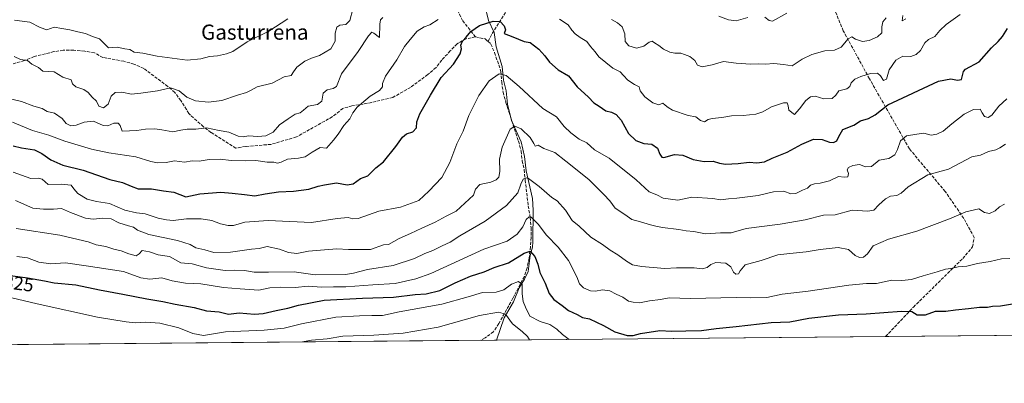
# Model space of a CAD drawing. Units: metres. Extents: x 563104 to 566537, y 4728720 to 4731065.
# Drawn here: x 565320 to 565840, y 4728720 to 4728913 of the extents above; entities that cross this region are included whole.
import ezdxf
from ezdxf.enums import TextEntityAlignment as Align

# ---------------------------------------------------------------- set-up
doc = ezdxf.new("R2010")
doc.units = ezdxf.units.M
doc.header["$MEASUREMENT"] = 0
doc.linetypes.add('DGN Style 3', pattern=[2.307223, 1.648017, -0.659207])
for name, color, linetype, lineweight in [('Arbolado forestal CxS', 92, 'Continuous', 0), ('Comarca CxS', 21, 'Continuous', 0), ('Comunidad Autónoma CxS', 142, 'Continuous', 0), ('Corriente natural lineal', 142, 'Continuous', 13), ('Curva de nivel maestra', 30, 'Continuous', 30), ('Curva de nivel normal', 30, 'Continuous', 0), ('Entidad de ámbito territorial CxS', 92, 'Continuous', 0), ('Espacio natural protegido CxS', 121, 'Continuous', 0), ('Municipio CxS', 4, 'Continuous', 0), ('Provincia CxS', 1, 'Continuous', 0), ('Rótulo de curva de nivel directora', 7, 'Continuous', 0), ('Senda', 7, 'DGN Style 3', 0), ('Texto cartográfico', 7, 'Continuous', 0)]:
    doc.layers.add(name, color=color, linetype=linetype, lineweight=lineweight)
doc.styles.add('Style-Arial', font='txt')

# ---------------------------------------------------------------- blocks, each defined once
blk = doc.blocks.new('*U4')
at = {"layer": 'Arbolado forestal CxS', "color": 92, "linetype": 'Continuous', "lineweight": 0}
blk.add_polyline3d([(566532.3781, 4729274.4033, 928.1639), (566537.41, 4728751.93, 840.8402), (563125.07, 4728720.05, 744.3432)], dxfattribs=at)

msp = doc.modelspace()

# ---------------------------------------------------------------- linework, layer by layer
at = {"layer": 'Arbolado forestal CxS', "color": 92, "linetype": 'Continuous', "lineweight": 0, "extrusion": (0.104701, 0.000978172, 0.994503), "elevation": 64680.2073, "flags": 128}
msp.add_lwpolyline([(4723252.9209, -606683.7365), (4723252.9209, -606490.5445)], dxfattribs=at)
at = {"layer": 'Arbolado forestal CxS', "color": 92, "linetype": 'Continuous', "lineweight": 0, "extrusion": (0.009636, 9.00259e-05, 0.999954), "elevation": 6686.8497, "flags": 128}
msp.add_lwpolyline([(565529.2734, 4728742.247), (565152.2898, 4728738.7252)], dxfattribs=at)
at = {"layer": 'Arbolado forestal CxS', "color": 92, "linetype": 'Continuous', "lineweight": 0, "extrusion": (-0.046987, -0.000438702, 0.998895), "elevation": -27838.0621, "flags": 128}
msp.add_lwpolyline([(-4723256.4465, 609060.8199), (-4723256.4465, 609052.4562)], dxfattribs=at)
at = {"layer": 'Arbolado forestal CxS', "color": 92, "linetype": 'Continuous', "lineweight": 0, "extrusion": (-0.048423, -0.000452399, 0.998827), "elevation": -28715.2711, "flags": 128}
msp.add_lwpolyline([(-4723252.8577, 609253.9204), (-4723252.8577, 609047.9245)], dxfattribs=at)
at = {"layer": 'Comarca CxS', "color": 21, "linetype": 'Continuous', "lineweight": 0, "flags": 128}
msp.add_lwpolyline([(566537.41, 4728751.93), (563125.07, 4728720.05), (563122.397, 4729012.56), (563116.2212, 4729688.397), (563115.9761, 4729715.2168), (563103.93, 4731033.45), (565313.2396, 4731054.0781), (565805.6557, 4731058.6757), (566325.8596, 4731063.5328), (566515.13, 4731065.3), (566516.4545, 4730927.7768)], close=True, dxfattribs=at)
at = {"layer": 'Comunidad Autónoma CxS', "color": 142, "linetype": 'Continuous', "lineweight": 0, "flags": 128}
msp.add_lwpolyline([(566537.41, 4728751.93), (563125.07, 4728720.05), (563122.397, 4729012.56), (563116.2212, 4729688.397), (563115.9761, 4729715.2168), (563103.93, 4731033.45), (565313.2396, 4731054.0781), (565805.6557, 4731058.6757), (566325.8596, 4731063.5328), (566515.13, 4731065.3), (566516.4545, 4730927.7768)], close=True, dxfattribs=at)
at = {"layer": 'Corriente natural lineal', "color": 142, "linetype": 'Continuous', "lineweight": 13}
msp.add_polyline3d([(565565.4123, 4728920.1708, 851.1498), (565567.4773, 4728912.1977, 849.9742), (565570.4811, 4728905.7851, 848.9932), (565571.4411, 4728898.1827, 847.6878), (565574.5895, 4728887.83, 845.8152), (565575.3702, 4728880.4867, 844.5232), (565576.7216, 4728874.8847, 843.4082), (565577.4448, 4728867.8509, 842.2565), (565579.6221, 4728859.2577, 841.0291), (565584.6422, 4728847.8518, 838.9054), (565586.5539, 4728840.1485, 837.3452), (565587.3706, 4728832.4868, 835.7616), (565590.6226, 4728817.8422, 832.7781), (565591.0311, 4728811.6739, 831.1834), (565590.9367, 4728795.029, 826.9438), (565590.631, 4728792.1543, 826.1115), (565589.4733, 4728787.8044, 825.104), (565588.3619, 4728779.2643, 822.664), (565586.5177, 4728775.1998, 821.2853), (565583.7387, 4728770.694, 819.8321), (565580.5798, 4728763.1741, 817.5825), (565575.6878, 4728754.7151, 814.69), (565571.704, 4728742.9078, 811.6993)], dxfattribs=at)
at = {"layer": 'Curva de nivel maestra', "color": 30, "linetype": 'Continuous', "lineweight": 30, "flags": 128}
for points, elevation in [([(565316.05, 4728845.8201), (565320.48, 4728844.6601), (565327.29, 4728843.6101), (565331.25, 4728841.8001), (565335.91, 4728838.3001), (565342.39, 4728835.5201), (565353, 4728832.8501), (565367.19, 4728827.9601), (565373.88, 4728826.3201), (565378.44, 4728824.4301), (565382.18, 4728822.9801), (565389.28, 4728823.0201), (565395.54, 4728822.0001), (565401.11, 4728821.2501), (565407.46, 4728818.8601), (565414.77, 4728820.3401), (565425.89, 4728821.2001), (565431.92, 4728820.7101), (565438.39, 4728820.0701), (565443.81, 4728819.3401), (565449.41, 4728820.4201), (565456.33, 4728821.4001), (565464.33, 4728821.7301), (565472.43, 4728822.7901), (565477.29, 4728824.4901), (565480.67, 4728825.1501), (565487.14, 4728826.1701), (565492.73, 4728825.1401), (565495.84, 4728825.6001), (565499.68, 4728828.4401), (565503.71, 4728829.9501), (565507.78, 4728834.1401), (565511.83, 4728837.3801), (565518.47, 4728845.4501), (565521.87, 4728850.3201), (565524.14, 4728852.2201), (565527.38, 4728853.1801), (565529.31, 4728855.2701), (565529.5, 4728858.5001), (565531.14, 4728862.7201), (565536.77, 4728872.6701), (565542.32, 4728882.0101), (565548.99, 4728889.1001), (565552.42, 4728894.4801), (565553.08, 4728897.1201), (565552.8, 4728899.1201), (565553.67, 4728901.1401), (565555.67, 4728903.3901), (565558.04, 4728906.4001), (565562.59, 4728909.5301), (565569.9, 4728911.8401), (565573.62, 4728911.5201), (565575.7, 4728909.3801), (565576.45, 4728907.1601), (565575.71, 4728905.3201), (565580.26, 4728903.4301), (565586.22, 4728901.0901), (565589.53, 4728900.5401), (565593.98, 4728896.9001), (565597.29, 4728893.4101), (565599.72, 4728890.1401), (565604.3, 4728886.0401), (565609.72, 4728882.7701), (565614.4, 4728877.0601), (565620.4, 4728871.6001), (565623.09, 4728868.5401), (565626.01, 4728866.8401), (565629.52, 4728864.2601), (565632.4, 4728863.5601), (565635.01, 4728862.4201), (565637.55, 4728859.3001), (565641.52, 4728852.2701), (565645.3, 4728848.6201), (565649.64, 4728847.0201), (565653.77, 4728846.6501), (565656.88, 4728844.5601), (565658.03, 4728841.3201), (565659.1, 4728839.7701), (565660.24, 4728839.6201), (565665.82, 4728841.2201), (565670.17, 4728840.7701), (565675.71, 4728838.5601), (565681.53, 4728837.5201), (565686.31, 4728837.6101), (565689.53, 4728836.5801), (565692.71, 4728836.1201), (565699.38, 4728836.4801), (565705.27, 4728837.2001), (565709.28, 4728836.7601), (565713.36, 4728837.2801), (565717.43, 4728839.2801), (565725.39, 4728842.5001), (565733.07, 4728846.7501), (565739.34, 4728849.2901), (565743.95, 4728849.1501), (565747.71, 4728847.8001), (565749.94, 4728847.5301), (565751.59, 4728848.3501), (565752.72, 4728850.6601), (565754.84, 4728854.5001), (565760.69, 4728856.6601), (565764.21, 4728859.0801), (565768.3, 4728860.2201), (565771.83, 4728862.1101), (565778.6, 4728867.5601), (565805.44, 4728879.9401), (565812.01, 4728881.3201), (565815.44, 4728880.4801), (565817.56, 4728880.9101), (565818.64, 4728885.1201), (565819.64, 4728886.3301), (565826.89, 4728890.2501), (565833.38, 4728897.6501), (565837.01, 4728901.0901), (565839.25, 4728903.5901), (565841.94, 4728907.8901)], 850), ([(565306.72, 4728778.1201), (565323.72, 4728775.8901), (565332.72, 4728774.2401), (565337.68, 4728773.2001), (565349.22, 4728772.2701), (565361.71, 4728769.5201), (565374.06, 4728767.2901), (565386.72, 4728764.7201), (565395.19, 4728763.3201), (565401.8, 4728761.9201), (565411.72, 4728760.2601), (565418.27, 4728758.4501), (565425.05, 4728757.9601), (565429.87, 4728756.7101), (565435.53, 4728757.4001), (565443.62, 4728756.6801), (565448.26, 4728756.9901), (565455.15, 4728758.6501), (565461.27, 4728759.8101), (565466.96, 4728761.4401), (565480.56, 4728764.0401), (565500.78, 4728765.1801), (565517.22, 4728765.6201), (565528.63, 4728767.0201), (565534.44, 4728767.3601), (565541.71, 4728769.2701), (565549.74, 4728773.3201), (565557.84, 4728776.8201), (565565.08, 4728779.0801), (565570.38, 4728781.3501), (565578.04, 4728783.7701), (565586.28, 4728788.9701), (565589.4, 4728789.9801), (565591.88, 4728787.2801), (565593.54, 4728783.1801), (565594.62, 4728778.7901), (565597.32, 4728773.0801), (565599.44, 4728767.5301), (565601.92, 4728764.4501), (565606.42, 4728761.3001), (565609.82, 4728758.6801), (565614.36, 4728756.4401), (565617.15, 4728754.9001), (565620.84, 4728754.2501), (565628.33, 4728750.7401), (565634.22, 4728747.2901), (565640.7, 4728745.3401), (565643.97, 4728745.3001), (565647.77, 4728746.5001), (565658.12, 4728748.0201), (565664.21, 4728747.6601), (565671.86, 4728747.9101), (565680.14, 4728748.0601), (565687.82, 4728749.0301), (565698.38, 4728750.1501), (565716.83, 4728752.3401), (565726.8, 4728752.5601), (565736.82, 4728754.5101), (565752.49, 4728756.3001), (565767.19, 4728756.8001), (565785.8, 4728758.2301), (565791.26, 4728758.0701), (565794.05, 4728756.3601), (565798.54, 4728756.3901), (565803.83, 4728758.2201), (565809.36, 4728758.3101), (565814.33, 4728758.9501), (565821.3, 4728759.6201), (565827.13, 4728760.4401), (565831.31, 4728760.3901), (565834.03, 4728760.9301), (565838.26, 4728761.0201), (565844.47, 4728762.1401)], 825)]:
    msp.add_lwpolyline(points, dxfattribs=dict(at, elevation=elevation))
at = {"layer": 'Curva de nivel normal', "color": 30, "linetype": 'Continuous', "lineweight": 0, "flags": 128}
for points, elevation in [([(565511.5, 4728913.7001), (565510.34, 4728912.4401), (565509.92, 4728910.2301), (565509.75, 4728903.1201), (565506.88, 4728905.4601), (565505.66, 4728905.9601), (565503.89, 4728903.9401), (565498.5, 4728895.8001), (565489.78, 4728883.9001), (565487.14, 4728877.2601), (565485.3, 4728876.0901), (565482.04, 4728875.4001), (565480.04, 4728873.5901), (565479.38, 4728869.4401), (565476.98, 4728867.6501), (565472.1, 4728866.7401), (565469.69, 4728864.6501), (565467.85, 4728863.3401), (565465.22, 4728862.6301), (565461.45, 4728860.1501), (565456.83, 4728856.8701), (565453.5, 4728853.0501), (565449.72, 4728851.0401), (565445.44, 4728850.6601), (565440.6, 4728851.0801), (565437.77, 4728850.4701), (565435.05, 4728850.8301), (565430.05, 4728852.9801), (565425.05, 4728853.8301), (565418.22, 4728855.2701), (565412.7, 4728854.5301), (565408.07, 4728854.5801), (565404.7, 4728854.0401), (565400.44, 4728853.1101), (565394.6, 4728854.3401), (565391.05, 4728854.7501), (565386.05, 4728854.5201), (565381.52, 4728853.9601), (565373.65, 4728853.5601), (565372.6, 4728856.4901), (565371.54, 4728857.8001), (565369.39, 4728857.7001), (565366.21, 4728856.3501), (565363.74, 4728856.6201), (565358.5, 4728858.7801), (565353.66, 4728858.2801), (565349.36, 4728856.6501), (565346.65, 4728856.3801), (565344.13, 4728857.5301), (565342.05, 4728860.2201), (565337.88, 4728863.1001), (565334.05, 4728863.9801), (565331.39, 4728865.5201), (565327.05, 4728866.7201), (565320.39, 4728869.3201), (565315.31, 4728870.4701)], 860), ([(565495.67, 4728918.0801), (565494.07, 4728912.2001), (565491.99, 4728910.0001), (565488.86, 4728909.7101), (565487.16, 4728908.6601), (565486.42, 4728905.4601), (565486.27, 4728901.2001), (565484.11, 4728897.0801), (565478.14, 4728893.5201), (565473.86, 4728892.2601), (565470.38, 4728890.6601), (565466.13, 4728887.4501), (565464.28, 4728885.0001), (565463.12, 4728882.9801), (565459.39, 4728882.2601), (565453.05, 4728878.9801), (565445.1, 4728877.0001), (565441.91, 4728875.2401), (565439.44, 4728873.9601), (565434.72, 4728872.6301), (565426.39, 4728869.8401), (565419.42, 4728868.9101), (565412.55, 4728869.5501), (565407.86, 4728871.5901), (565403.81, 4728874.8901), (565399.32, 4728876.4601), (565392.45, 4728874.8701), (565383.51, 4728873.5801), (565378.69, 4728873.0901), (565373.54, 4728874.1301), (565369.95, 4728874.0401), (565367.88, 4728872.1201), (565366.36, 4728867.7801), (565363.77, 4728865.8401), (565361.38, 4728866.8301), (565360.05, 4728869.4501), (565357.9, 4728871.5001), (565355.79, 4728873.9601), (565353.4, 4728875.5201), (565349.19, 4728877.0401), (565347.39, 4728878.6601), (565346.72, 4728880.7801), (565342.38, 4728882.1301), (565337.72, 4728884.9601), (565331.77, 4728885.2901), (565329.52, 4728887.2401), (565325.98, 4728889.0501), (565323.6, 4728891.0401), (565319.96, 4728891.5201), (565316.65, 4728893.0901)], 865), ([(565605.01, 4728912.9001), (565609.5, 4728909.8701), (565611.57, 4728907.0801), (565613.28, 4728905.0801), (565615.99, 4728903.1001), (565619.5, 4728901.0001), (565621.38, 4728898.3901), (565623.88, 4728895.6201), (565625.8, 4728892.8701), (565633.16, 4728886.9001), (565637.08, 4728885.0301), (565638.75, 4728883.0001), (565641.18, 4728880.4601), (565644.58, 4728878.3401), (565647.12, 4728877.0301), (565647.7, 4728874.9001), (565650.13, 4728871.6801), (565654.4, 4728868.5201), (565657.56, 4728867.4401), (565659.56, 4728868.4401), (565660.83, 4728867.3001), (565662.53, 4728866.0601), (565664.8, 4728864.6201), (565673.1, 4728861.9001), (565677.11, 4728861.0801), (565679.51, 4728859.1101), (565681.66, 4728858.4201), (565683.58, 4728859.6901), (565685.76, 4728860.3201), (565690.88, 4728860.7701), (565695.95, 4728861.6901), (565702.04, 4728861.8601), (565708.74, 4728862.6201), (565712.52, 4728863.8701), (565717.15, 4728866.4901), (565720.35, 4728867.4301), (565723.45, 4728868.6101), (565725.43, 4728868.4701), (565725.92, 4728867.0201), (565726.33, 4728864.6801), (565729.31, 4728862.3801), (565731.89, 4728865.3101), (565735.33, 4728869.7301), (565737.7, 4728871.7301), (565740.21, 4728872.0001), (565744.74, 4728870.6101), (565749.12, 4728870.7701), (565751.03, 4728872.6901), (565752.62, 4728874.9301), (565756.86, 4728876.0401), (565758.54, 4728877.2601), (565759.25, 4728879.1201), (565761.16, 4728881.0001), (565764.26, 4728882.5301), (565769.37, 4728884.0401), (565773.17, 4728884.2301), (565774.72, 4728882.7801), (565776.29, 4728880.3801), (565777.95, 4728881.1201), (565779.28, 4728886.0601), (565782.91, 4728891.2001), (565786.62, 4728893.2301), (565790.8, 4728893.0401), (565793.62, 4728894.0801), (565795.81, 4728896.3001), (565798.14, 4728900.3701), (565800.14, 4728902.1101), (565803.44, 4728903.6201), (565806.06, 4728906.7901), (565809.41, 4728910.0101), (565816.78, 4728915.2601)], 855), ([(565777.7, 4728913.6201), (565775.94, 4728911.4701), (565775.35, 4728908.8401), (565775.35, 4728905.5301), (565773.13, 4728903.4301), (565768.67, 4728901.4801), (565765.29, 4728901.0801), (565761.44, 4728902.2401), (565759.61, 4728903.4401), (565757.61, 4728902.4601), (565753.94, 4728898.0101), (565750.43, 4728896.4201), (565745.22, 4728896.0701), (565738.37, 4728894.1101), (565733.37, 4728891.7001), (565728.03, 4728888.2201), (565723.44, 4728888.8601), (565718.32, 4728889.3501), (565713.83, 4728889.0001), (565710.22, 4728889.2401), (565706.21, 4728888.9601), (565698.39, 4728889.4601), (565691.79, 4728890.4001), (565685.73, 4728888.6201), (565680.38, 4728887.6501), (565677.91, 4728888.5601), (565676.58, 4728891.0301), (565673.95, 4728893.1601), (565671.01, 4728894.1001), (565669.19, 4728894.9201), (565666.04, 4728894.8601), (565663.35, 4728895.3601), (565659.93, 4728896.9901), (565657.55, 4728898.8801), (565655.24, 4728900.3001), (565653.98, 4728901.2401), (565652.39, 4728900.7201), (565649.53, 4728898.5701), (565645.63, 4728897.5201), (565641.64, 4728898.7001), (565639.63, 4728901.0101), (565639.53, 4728905.0301), (565638.17, 4728908.7901), (565635.73, 4728910.9601), (565632.53, 4728912.5901)], 860), ([(565704.64, 4728913.7501), (565698.35, 4728911.9101), (565694.34, 4728912.5001), (565689.2, 4728914.3501)], 865), ([(565725.22, 4728916.1001), (565717.7, 4728911.8601), (565715.92, 4728912.0501), (565713.5, 4728913.8601)], 865), ([(565788.1, 4728913.0801), (565786.16, 4728911.9701), (565786.56, 4728914.7501)], 860), ([(565315.64, 4728858.2501), (565326.24, 4728853.8801), (565335.01, 4728851.4801), (565343.43, 4728848.1701), (565357.5, 4728843.9701), (565366.66, 4728842.1601), (565380.93, 4728840.0001), (565388.82, 4728837.4701), (565392.31, 4728836.7401), (565397.05, 4728837.0401), (565401.44, 4728837.8401), (565406.71, 4728837.1101), (565410.73, 4728837.8001), (565414.39, 4728837.7101), (565419.76, 4728838.4801), (565425.53, 4728838.7201), (565431.31, 4728838.1001), (565438.87, 4728837.9001), (565444.31, 4728838.1001), (565450.47, 4728837.1101), (565453.83, 4728837.0801), (565455.77, 4728836.5301), (565457.82, 4728837.1501), (565461.11, 4728838.7401), (565466.89, 4728839.1901), (565470.4, 4728839.9301), (565474.14, 4728842.5001), (565478.33, 4728844.8801), (565481.71, 4728844.5101), (565485.41, 4728848.7301), (565487.87, 4728851.9401), (565490.95, 4728856.6001), (565494.02, 4728860.0001), (565495.67, 4728863.3401), (565498.07, 4728866.2301), (565504.84, 4728872.1201), (565509.82, 4728875.1201), (565511.44, 4728877.0401), (565511.4, 4728878.8301), (565512.96, 4728882.6201), (565518.94, 4728891.3001), (565522.96, 4728898.3301), (565525.94, 4728902.1401), (565529.71, 4728906.5501), (565533.39, 4728908.8201), (565536.42, 4728909.7801), (565540.78, 4728912.6201)], 855), ([(565316.72, 4728912.3601), (565324.87, 4728911.3401), (565330.33, 4728908.4101), (565333.87, 4728907.1601), (565337.72, 4728908.6101), (565341.76, 4728907.8301), (565346.02, 4728907.1601), (565350.34, 4728906.0701), (565354.26, 4728905.3301), (565358.02, 4728903.7501), (565361.68, 4728902.4801), (565364.67, 4728899.4201), (565366.56, 4728897.6001), (565371.06, 4728898.1001), (565375.13, 4728897.2001), (565377.71, 4728896.7801), (565380.02, 4728895.4501), (565384.67, 4728894.8701), (565392.21, 4728893.3101), (565397.55, 4728892.6201), (565408.06, 4728891.2101), (565415.37, 4728891.7801), (565419.96, 4728893.0801), (565424.08, 4728893.3501), (565428.83, 4728894.5301), (565432.21, 4728895.7301), (565439.81, 4728900.9001), (565451.26, 4728906.4701), (565461.39, 4728912.9501)], 870), ([(565316.09, 4728831.7601), (565325.36, 4728828.5201), (565329.21, 4728828.7001), (565331.45, 4728828.0501), (565334.66, 4728825.3301), (565341.39, 4728825.5701), (565346.75, 4728824.9301), (565348.09, 4728823.0801), (565350.21, 4728820.6101), (565355.27, 4728817.5901), (565360.2, 4728816.3501), (565367.04, 4728815.2901), (565375.16, 4728811.7301), (565381.24, 4728810.3201), (565385.8, 4728809.7101), (565392.68, 4728807.4201), (565397.09, 4728806.6401), (565400.66, 4728806.3401), (565407.74, 4728807.0501), (565415.4, 4728807.1601), (565421.08, 4728806.3101), (565425.74, 4728804.4601), (565429.79, 4728803.6701), (565432.56, 4728803.5501), (565438.66, 4728805.3701), (565450.93, 4728806.3101), (565473.75, 4728805.1501), (565487.42, 4728807.3001), (565493.16, 4728807.8101), (565495.63, 4728807.1401), (565498.44, 4728807.2601), (565509.43, 4728811.1601), (565520.92, 4728813.3001), (565530.57, 4728816.9001), (565535.95, 4728821.7401), (565542.83, 4728828.9801), (565546.98, 4728837.0401), (565550.62, 4728846.9301), (565554.02, 4728853.6101), (565557.06, 4728861.7901), (565562.38, 4728872.4301), (565567.85, 4728880.2801), (565573.13, 4728883.8801), (565576.8, 4728883.0701), (565583.7, 4728877.2101), (565596.1, 4728865.6101), (565603.36, 4728861.0701), (565607.48, 4728855.9401), (565611.03, 4728852.7401), (565615.36, 4728849.3901), (565619.42, 4728847.3401), (565623.54, 4728843.6201), (565631.3, 4728839.2801), (565645.59, 4728827.7401), (565652.39, 4728821.4701), (565656.4, 4728819.8101), (565659.88, 4728818.1101), (565667.54, 4728816.9701), (565675.04, 4728818.5901), (565686.03, 4728817.8701), (565690.04, 4728817.2701), (565694.39, 4728817.7601), (565698.83, 4728817.9901), (565710.01, 4728819.4301), (565718.09, 4728821.4101), (565723.67, 4728821.7801), (565727.37, 4728820.3801), (565730.03, 4728820.5801), (565733.46, 4728822.2801), (565736.05, 4728823.3601), (565737.79, 4728824.9201), (565739.81, 4728825.7501), (565742.81, 4728825.9701), (565747.7, 4728827.2301), (565752.59, 4728829.6201), (565755.54, 4728829.2701), (565757.44, 4728829.3501), (565757.87, 4728831.1001), (565757.17, 4728833.0101), (565757.88, 4728834.4001), (565760.03, 4728835.4401), (565763.58, 4728835.8501), (565766.87, 4728834.6401), (565769.91, 4728834.9201), (565774.03, 4728838.1701), (565779.18, 4728839.0501), (565782.3, 4728841.0201), (565783.8, 4728843.7901), (565785.33, 4728848.5001), (565788.41, 4728851.1201), (565793.88, 4728852.0201), (565797.72, 4728852.4601), (565801.44, 4728851.4901), (565804.46, 4728851.8901), (565807.81, 4728853.6301), (565812.37, 4728857.5001), (565819.05, 4728862.6001), (565823.86, 4728864.9801), (565827.49, 4728865.1401), (565828.54, 4728863.2001), (565829.75, 4728861.3501), (565831.61, 4728860.7101), (565833.67, 4728862.0201), (565837.33, 4728866.7501), (565841.59, 4728870.6501)], 845), ([(565317.37, 4728816.8001), (565326.46, 4728812.7101), (565332.05, 4728812.3001), (565337.39, 4728812.2601), (565341.64, 4728812.5601), (565346.41, 4728810.4601), (565354.31, 4728807.5401), (565358.39, 4728806.8901), (565363.43, 4728807.5401), (565367.88, 4728807.0601), (565372.03, 4728805.1001), (565377.02, 4728803.4001), (565379.76, 4728802.7601), (565381.88, 4728801.0701), (565387.83, 4728798.8101), (565402.98, 4728795.6701), (565409.71, 4728793.4801), (565412.67, 4728791.7101), (565417.4, 4728790.7201), (565422.27, 4728789.2701), (565430.94, 4728789.4801), (565442.03, 4728791.0101), (565446.12, 4728791.3801), (565450.37, 4728792.4301), (565456.99, 4728791.0601), (565461.7, 4728789.3201), (565466.05, 4728788.8601), (565472.28, 4728790.0801), (565480.62, 4728790.6501), (565487.22, 4728791.2401), (565493.38, 4728790.8601), (565505.02, 4728790.9701), (565511.84, 4728793.3501), (565514.49, 4728793.5401), (565520.25, 4728796.7001), (565526.21, 4728799.3101), (565532.14, 4728802.2501), (565539.3, 4728805.4101), (565545.09, 4728808.6301), (565550.3, 4728811.2601), (565559.52, 4728819.6001), (565560.6, 4728822.8201), (565562.85, 4728825.2501), (565568.71, 4728826.6101), (565571.57, 4728827.7101), (565572.82, 4728829.2001), (565573.43, 4728832.1201), (565573.26, 4728838.7901), (565574.59, 4728845.0401), (565578.93, 4728854.6401), (565581.34, 4728856.2401), (565584.63, 4728854.7101), (565589.42, 4728850.1401), (565591.46, 4728846.9501), (565592.15, 4728845.5401), (565593.71, 4728846.1001), (565596.66, 4728844.3801), (565602.43, 4728842.2601), (565608.35, 4728837.7501), (565620.42, 4728827.9601), (565628.45, 4728819.9401), (565631.53, 4728816.6101), (565634.42, 4728812.7001), (565639.52, 4728809.4801), (565643.22, 4728806.7401), (565647.9, 4728805.5001), (565653.1, 4728803.8801), (565655.95, 4728803.3201), (565659.44, 4728802.4601), (565668.04, 4728801.4401), (565672.04, 4728800.7801), (565676.04, 4728800.3701), (565682.24, 4728799.1701), (565690.16, 4728799.8001), (565695.73, 4728799.8001), (565703.68, 4728801.9501), (565721.74, 4728804.2601), (565734.89, 4728806.6401), (565744.58, 4728809.0601), (565750.7, 4728809.2601), (565759.66, 4728811.7601), (565768.1, 4728811.2501), (565771.25, 4728811.6401), (565773.93, 4728814.5101), (565777.37, 4728817.6601), (565780.05, 4728819.0801), (565783.45, 4728819.4401), (565785.72, 4728820.6701), (565789.37, 4728824.0901), (565799.7, 4728830.4501), (565810.61, 4728833.4201), (565822.96, 4728840.0101), (565827.64, 4728840.8601), (565831.83, 4728842.7801), (565835.65, 4728843.6101), (565837.83, 4728844.7001), (565840.88, 4728846.6001)], 840), ([(565317.72, 4728802.0301), (565340.72, 4728798.4301), (565350.39, 4728796.1401), (565355.69, 4728795.0001), (565359.88, 4728793.3201), (565365.01, 4728792.4101), (565369.27, 4728791.0001), (565373.2, 4728790.2701), (565377.18, 4728788.5801), (565381.06, 4728787.4601), (565382.78, 4728788.5201), (565384.35, 4728790.4501), (565388.25, 4728789.6601), (565392.67, 4728788.0701), (565398.8, 4728787.2001), (565404.69, 4728783.8601), (565410.72, 4728783.2701), (565418.39, 4728781.2501), (565428.21, 4728779.8501), (565433.13, 4728779.9201), (565438.33, 4728779.7301), (565443.56, 4728778.9601), (565451.01, 4728778.8401), (565464.64, 4728779.0401), (565475.84, 4728777.5301), (565491.8, 4728777.7201), (565496.12, 4728778.4401), (565503.38, 4728780.3101), (565517.04, 4728782.4801), (565528.38, 4728786.1301), (565533.71, 4728788.8301), (565537.91, 4728790.4401), (565542.86, 4728792.8501), (565547.25, 4728794.7201), (565552.2, 4728798.1901), (565565.66, 4728805.9801), (565576.88, 4728814.2501), (565582.9, 4728820.8201), (565584.55, 4728825.4801), (565585.83, 4728828.1601), (565587.28, 4728828.8801), (565588.5, 4728828.5001), (565594.27, 4728824.2801), (565601, 4728818.4101), (565603.76, 4728816.6301), (565608.14, 4728811.6901), (565611.76, 4728806.2301), (565615.43, 4728803.1801), (565621.63, 4728797.4601), (565627.68, 4728793.5601), (565631.79, 4728790.5601), (565635.89, 4728788.1201), (565640.43, 4728784.6701), (565643.56, 4728782.7901), (565648.26, 4728781.8301), (565660.64, 4728780.8601), (565666.82, 4728781.2201), (565672.7, 4728781.1801), (565676.22, 4728781.2801), (565680.41, 4728780.6601), (565683.08, 4728781.3201), (565684.92, 4728782.9501), (565687.58, 4728783.9401), (565692.88, 4728783.7201), (565695.61, 4728781.7901), (565697.04, 4728778.9401), (565698.23, 4728777.7801), (565699.59, 4728778.0701), (565700.6, 4728779.6301), (565703.18, 4728782.8501), (565711.64, 4728785.0301), (565720.44, 4728788.0001), (565726.72, 4728788.7801), (565735.37, 4728789.6801), (565742.78, 4728790.9801), (565752.41, 4728791.9801), (565757.87, 4728790.8201), (565761.41, 4728787.6901), (565763.7, 4728786.5901), (565765.7, 4728786.8601), (565767.8, 4728788.6801), (565770.92, 4728792.7701), (565778.95, 4728796.4301), (565793.91, 4728800.5901), (565811.17, 4728807.1001), (565819.94, 4728810.8401), (565826.75, 4728812.4701), (565829.79, 4728810.5601), (565832.35, 4728809.9701), (565835.29, 4728811.3201), (565837.66, 4728813.5601), (565840.37, 4728814.9801)], 835), ([(565317.94, 4728787.2701), (565323.68, 4728786.5101), (565329.72, 4728784.1601), (565336.05, 4728783.3501), (565343.72, 4728783.7701), (565354.72, 4728782.2801), (565374.42, 4728779.2001), (565383.51, 4728775.9201), (565388.31, 4728775.2701), (565394.63, 4728775.8501), (565400.21, 4728774.3201), (565407.16, 4728773.0701), (565415.37, 4728772.7701), (565427.37, 4728770.7701), (565436.05, 4728770.1201), (565445.98, 4728769.3401), (565451.8, 4728770.5301), (565457.32, 4728770.9601), (565465.2, 4728770.7801), (565472.05, 4728771.4101), (565479.38, 4728770.9301), (565485.38, 4728771.1501), (565492.04, 4728771.1201), (565506.21, 4728772.2201), (565518.04, 4728772.8201), (565529.03, 4728775.3401), (565536.88, 4728778.2501), (565565.04, 4728791.1301), (565577.28, 4728795.2901), (565582.66, 4728798.9901), (565585.52, 4728802.9301), (565587.34, 4728806.7401), (565588.93, 4728808.1201), (565589.95, 4728808.0301), (565593.71, 4728804.3601), (565598.19, 4728798.5101), (565604.3, 4728792.0601), (565609.72, 4728785.0001), (565614.09, 4728776.4801), (565615.54, 4728772.7501), (565617.64, 4728770.6401), (565621.3, 4728768.9401), (565624.04, 4728768.8101), (565627.71, 4728769.5401), (565631.56, 4728768.9801), (565634.91, 4728767.2901), (565638.5, 4728765.7301), (565641.54, 4728763.6101), (565643.97, 4728763.0401), (565647.26, 4728762.6701), (565652.62, 4728763.7001), (565658.38, 4728764.4601), (565663.06, 4728765.4001), (565674.17, 4728765.0401), (565698.4, 4728765.4901), (565706.22, 4728765.4001), (565714.54, 4728765.4201), (565722.75, 4728767.3101), (565736.46, 4728768.9001), (565758.02, 4728771.9501), (565767.31, 4728772.8501), (565772.68, 4728772.9701), (565780.7, 4728774.5801), (565785.95, 4728774.5601), (565791.18, 4728774.9901), (565797.24, 4728777.0401), (565804.78, 4728779.0801), (565809.07, 4728780.4301), (565811.96, 4728780.8801), (565815.79, 4728781.6601), (565820.39, 4728782.0601), (565825.99, 4728783.5301), (565832.72, 4728784.5901), (565838.74, 4728785.9801), (565843.14, 4728786.2101)], 830), ([(565610.0763, 4728743.2663), (565606.57, 4728745.9401), (565603.54, 4728748.7401), (565599.86, 4728751.2201), (565594.79, 4728752.7301), (565589.35, 4728755.6701), (565586.94, 4728760.4501), (565585.75, 4728763.4501), (565585.18, 4728767.4501), (565585.25, 4728772.3301), (565583.38, 4728773.9301), (565579.63, 4728772.5901), (565575.55, 4728769.5801), (565571.55, 4728768.3001), (565564.19, 4728768.1301), (565556.71, 4728765.8001), (565542.75, 4728761.9601), (565520.19, 4728757.8501), (565511.41, 4728756.0201), (565505.81, 4728756.0401), (565499.24, 4728755.8401), (565486.71, 4728755.1301), (565468.48, 4728751.5801), (565459.37, 4728749.2201), (565448.72, 4728748.2601), (565428.39, 4728747.2301), (565416.72, 4728745.4501), (565411.14, 4728746.4201), (565403.62, 4728749.5001), (565393.64, 4728751.9701), (565386.04, 4728752.4801), (565380.74, 4728752.0601), (565375.84, 4728752.6601), (565360.64, 4728755.0601), (565328.71, 4728762.0901), (565311.6, 4728766.2601)], 820), ([(565469.0631, 4728741.9489), (565473.82, 4728742.8901), (565482.16, 4728743.5601), (565490.34, 4728745.0101), (565506.76, 4728745.4701), (565522.31, 4728746.5701), (565540.79, 4728749.7601), (565562.65, 4728755.9301), (565572.81, 4728757.7401), (565576.42, 4728756.6301), (565580.13, 4728751.5801), (565585.19, 4728747.5701), (565588.07, 4728744.9201), (565589.0551, 4728743.0699)], 815)]:
    msp.add_lwpolyline(points, dxfattribs=dict(at, elevation=elevation))
at = {"layer": 'Entidad de ámbito territorial CxS', "color": 92, "linetype": 'Continuous', "lineweight": 0, "flags": 128}
msp.add_lwpolyline([(566516.4545, 4730927.7768), (566537.41, 4728751.93), (563125.07, 4728720.05)], dxfattribs=at)
at = {"layer": 'Espacio natural protegido CxS', "color": 121, "linetype": 'Continuous', "lineweight": 0, "flags": 128}
msp.add_lwpolyline([(565313.2396, 4731054.0781), (565805.6557, 4731058.6757), (566325.8596, 4731063.5328), (566515.13, 4731065.3), (566516.4545, 4730927.7768), (566537.41, 4728751.93), (563125.07, 4728720.05)], dxfattribs=at)
at = {"layer": 'Municipio CxS', "color": 4, "linetype": 'Continuous', "lineweight": 0, "flags": 128}
msp.add_lwpolyline([(566516.4545, 4730927.7768), (566537.41, 4728751.93), (563125.07, 4728720.05)], dxfattribs=at)
at = {"layer": 'Provincia CxS', "color": 1, "linetype": 'Continuous', "lineweight": 0, "flags": 128}
msp.add_lwpolyline([(566537.41, 4728751.93), (563125.07, 4728720.05), (563122.397, 4729012.56), (563116.2212, 4729688.397), (563115.9761, 4729715.2168), (563103.93, 4731033.45), (565313.2396, 4731054.0781), (565805.6557, 4731058.6757), (566325.8596, 4731063.5328), (566515.13, 4731065.3), (566516.4545, 4730927.7768)], close=True, dxfattribs=at)
at = {"layer": 'Senda', "color": 7, "linetype": 'DGN Style 3', "lineweight": 0}
for points in [[(565509.4003, 4729219.2997, 925.8251), (565514.4831, 4729208.8961, 924.3439), (565519.0003, 4729196.9001, 923.12), (565530.5001, 4729187.5001, 921.538), (565561.7003, 4729173.6003, 917.2515), (565591.3501, 4729159.0497, 913.0871), (565607.8999, 4729147.2001, 911.1872), (565623.0003, 4729129.8003, 907.2445), (565629.3125, 4729105.1791, 902.4952), (565633.5459, 4729068.1373, 894.6297), (565633.5459, 4729043.2665, 888.2717), (565633.2997, 4729019.9993, 885.4757), (565619.0001, 4728988.1001, 876.7416), (565595.1001, 4728945.4999, 865.7459), (565568.9875, 4728904.5893, 855.1511), (565567.2101, 4728901.0301, 852.7521)], [(565777.4493, 4728744.83, 826.9969), (565792.1097, 4728760.3663, 831.9062), (565818.2175, 4728786.1171, 834.8792), (565823.4001, 4728792.2997, 835.5147), (565824.3143, 4728797.2745, 837.3398), (565818.7505, 4728807.3905, 839.0632), (565808.9631, 4728821.6435, 842.3797), (565789.9931, 4728844.2395, 847.7573), (565768.9003, 4728881.2999, 858.3049), (565755.0465, 4728906.6689, 865.7186), (565729.6681, 4728968.8585, 877.5802)], [(565560.4901, 4728903.4201, 854.7973), (565553.7601, 4728912.0601, 860.0061), (565546.1201, 4728927.4201, 861.3851)], [(565560.4901, 4728903.4201, 854.7973), (565555.6101, 4728902.4701, 856.7378), (565550.8101, 4728899.8301, 857.3187), (565547.2501, 4728896.0701, 858.5984), (565542.7001, 4728891.1801, 855.8976), (565539.6901, 4728887.1901, 856.1511), (565535.3301, 4728883.5101, 856.8141), (565526.1701, 4728876.7201, 858.5345), (565516.7701, 4728871.4301, 858.9518), (565505.6601, 4728868.6801, 860.9659), (565495.2501, 4728866.9501, 862.3828), (565490.4301, 4728865.6201, 862.742), (565484.8401, 4728861.1401, 861.7126), (565465.8501, 4728850.4901, 861.8416), (565452.4301, 4728846.5601, 860.5571), (565439.0201, 4728845.4401, 861.3447), (565433.8401, 4728844.5901, 860.875), (565420.5901, 4728852.9101, 862.7866), (565416.6501, 4728855.9101, 863.4753), (565408.9301, 4728862.8701, 864.026), (565407.8101, 4728865.0301, 865.1849), (565404.7301, 4728869.7501, 867.6643), (565401.5901, 4728874.0301, 869.2488), (565397.8501, 4728877.2701, 870.3346), (565385.0901, 4728886.7901, 869.8411), (565379.9301, 4728889.0301, 870.2813), (565374.6101, 4728890.5501, 871.5733), (565363.5201, 4728892.5501, 872.2894), (565359.1301, 4728894.9501, 872.446), (565353.8901, 4728895.9101, 872.2985), (565348.0801, 4728896.3901, 872.4753), (565342.5101, 4728896.3501, 872.6663), (565337.6101, 4728895.6701, 872.1673), (565327.2101, 4728893.0301, 869.8399), (565322.0101, 4728890.9701, 868.7116), (565312.2901, 4728888.1501, 866.8941)], [(565560.4901, 4728903.4201, 854.7973), (565565.7301, 4728902.3901, 852.425), (565567.2101, 4728901.0301, 852.7521), (565568.6901, 4728899.6701, 853.4458), (565570.6501, 4728895.1401, 854.2405), (565574.0101, 4728885.1301, 852.8636), (565574.4101, 4728879.5101, 851.1013), (565575.1301, 4728874.1501, 849.3621), (565576.6501, 4728868.7901, 847.9927), (565578.2901, 4728863.3501, 846.553), (565583.3501, 4728848.1901, 844.1567), (565584.6401, 4728842.9301, 844.7271), (565585.2901, 4728837.9101, 843.5606), (565586.3501, 4728833.1301, 842.8855), (565586.8501, 4728827.5901, 841.1753), (565588.3901, 4728814.0201, 837.4257), (565589.5301, 4728807.8301, 835.7723), (565589.9701, 4728802.3101, 835.0846), (565589.9301, 4728797.2701, 835.8791), (565589.5801, 4728792.2801, 835.8101), (565588.8901, 4728786.2301, 831.9327), (565587.8901, 4728781.1901, 828.1969), (565586.4001, 4728776.6401, 826.448), (565581.2101, 4728766.7901, 823.2517), (565580.3701, 4728765.1101, 823.2005), (565572.8701, 4728751.6601, 819.6321), (565570.0401, 4728747.3601, 817.8749), (565565.5901, 4728744.0701, 816.9699), (565563.3496, 4728742.8298, 816.7309)]]:
    msp.add_polyline3d(points, dxfattribs=at)

# ---------------------------------------------------------------- block references
at = {"layer": 'Arbolado forestal CxS', "color": 92, "linetype": 'Continuous', "lineweight": 0}
msp.add_blockref('*U4', (0, 0), dxfattribs=at)

# ---------------------------------------------------------------- texts
at = {"layer": 'Rótulo de curva de nivel directora', "color": 7, "linetype": 'Continuous', "lineweight": 0, "style": 'Style-Arial'}
msp.add_text('825', height=7, rotation=352.526819, dxfattribs=at).set_placement((565318.9886, 4728772.9479), align=Align.MIDDLE_CENTER)
at = {"layer": 'Texto cartográfico', "color": 7, "linetype": 'Continuous', "lineweight": 0, "style": 'Style-Arial'}
msp.add_text('Gasturrena', height=8, dxfattribs=at).set_placement((565443.8496, 4728905.9802), align=Align.MIDDLE_CENTER)

doc.saveas('drawing.dxf')
